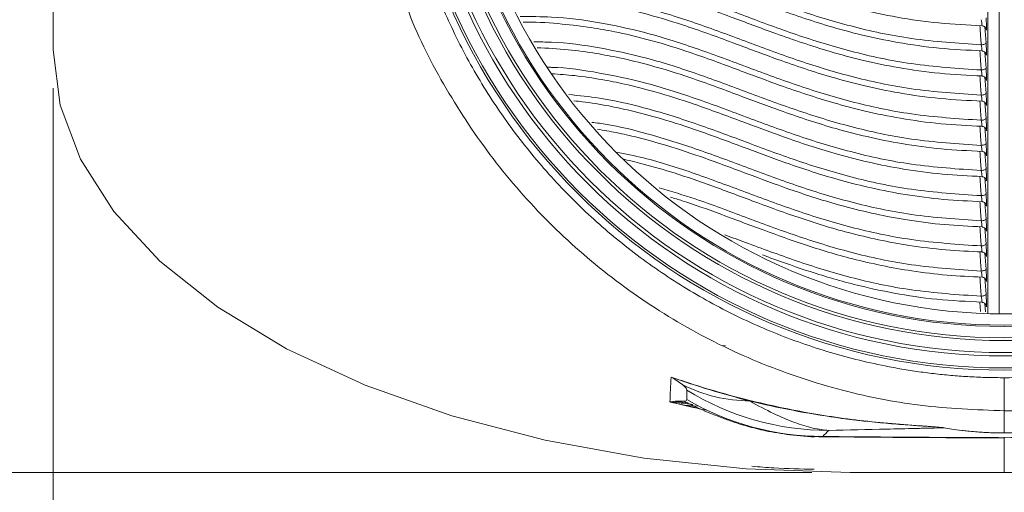
# Model space of a CAD drawing. Units: millimetres. Extents: x 5 to 415, y 5 to 292.
# Drawn here: x 48 to 80, y 29 to 45 of the extents above; entities that cross this region are included whole.
import ezdxf

# ---------------------------------------------------------------- set-up
doc = ezdxf.new("R2010")
doc.units = ezdxf.units.MM
doc.styles.add('SLDTEXTSTYLE0', font='TXT', dxfattribs={"width": 0.75})
doc.dimstyles.new('SLDDIMSTYLE2', dxfattribs={"dimtxt": 3.5, "dimasz": 3.302, "dimexe": 0, "dimexo": 0.0625, "dimgap": 0.875, "dimtad": 1, "dimdec": 0, "dimlfac": 2, "dimrnd": 1e-09, "dimzin": 12, "dimdsep": 46, "dimtxsty": 'SLDTEXTSTYLE0', "dimsah": 1, "dimcen": 0.09, "dimadec": 0, "dimazin": 3, "dimtfac": 1, "dimtdec": 0, "dimtofl": 0, "dimtmove": 0, "dimatfit": 3, "dimfxl": 0, "dimfrac": 2, "dimtolj": 1, "dimtzin": 12, "dimarcsym": 0})

# ---------------------------------------------------------------- blocks, each defined once
blk = doc.blocks.new('_D_1')
at = {"color": 7, "linetype": 'Continuous', "lineweight": 0}
for p, q in [((48.802, 42.478), (48.802, 15.962)), ((112.052, 42.478), (112.052, 15.962)), ((48.802, 19.137), (112.052, 19.137))]:
    blk.add_line(p, q, dxfattribs=at)
for points in [[(48.802, 19.137), (52.104, 18.629), (52.104, 19.645)], [(112.052, 19.137), (108.75, 19.645), (108.75, 18.629)]]:
    blk.add_solid(points, dxfattribs=at)
at = {"color": 7, "linetype": 'Continuous', "lineweight": 0, "insert": (77.502, 23.649), "char_height": 3.5, "attachment_point": 1, "style": 'SLDTEXTSTYLE0'}
blk.add_mtext('127', dxfattribs=at)
blk = doc.blocks.new('_D_2')
at = {"color": 7, "linetype": 'Continuous', "lineweight": 0}
for p, q in [((79.155, 96.39), (36.622, 96.39)), ((39.797, 96.39), (39.797, 29.706)), ((74.032, 29.706), (36.622, 29.706))]:
    blk.add_line(p, q, dxfattribs=at)
for points in [[(39.797, 96.39), (39.289, 93.088), (40.305, 93.088)], [(39.797, 29.706), (40.305, 33.008), (39.289, 33.008)]]:
    blk.add_solid(points, dxfattribs=at)
at = {"color": 7, "linetype": 'Continuous', "lineweight": 0, "insert": (35.286, 57.955), "char_height": 3.5, "attachment_point": 1, "rotation": 90, "style": 'SLDTEXTSTYLE0'}
blk.add_mtext('133', dxfattribs=at)

msp = doc.modelspace()

# ---------------------------------------------------------------- linework, layer by layer
at = {"color": 7, "linetype": 'Continuous', "lineweight": 15}
for p, q in [((48.8016, 84.8755), (48.8016, 43.7484)), ((69.9174, 32.024), (69.4925, 32.0663)), ((80.4266, 31.018), (80.4266, 31.7524)), ((80.4266, 29.7055), (80.4266, 30.8756)), ((75.3016, 29.7055), (80.4266, 29.7055)), ((80.4266, 29.7055), (85.5516, 29.7055))]:
    msp.add_line(p, q, dxfattribs=at)
at = {"color": 8, "linetype": 'Continuous', "lineweight": 15}
for p, q in [((79.8772, 34.9838), (79.8772, 71.3738)), ((80.2513, 71.3812), (80.2513, 34.9763)), ((79.7807, 44.512), (79.8198, 43.9824)), ((79.7807, 43.6765), (79.8198, 43.1469)), ((79.7807, 42.841), (79.8198, 42.3114)), ((79.7807, 42.0055), (79.8198, 41.4759)), ((79.7807, 41.17), (79.8198, 40.6404)), ((79.7807, 40.3345), (79.8198, 39.8049)), ((79.7807, 39.499), (79.8198, 38.9694)), ((79.7807, 38.6635), (79.8198, 38.1339)), ((79.7807, 37.828), (79.8198, 37.2984)), ((79.7807, 36.9925), (79.8198, 36.4629)), ((79.7807, 36.157), (79.8198, 35.6274)), ((79.6359, 35.056), (79.6125, 35.3686)), ((79.7807, 35.3215), (79.8015, 35.0401)), ((71.0552, 33.9222), (71.1581, 33.9121)), ((69.767, 31.9462), (70.2261, 31.9045)), ((80.4266, 31.7524), (80.1439, 31.7723)), ((74.3958, 30.901), (74.2626, 30.9134)), ((80.4266, 30.8608), (80.4266, 30.8536))]:
    msp.add_line(p, q, dxfattribs=at)
at = {"color": 7, "linetype": 'Continuous', "lineweight": 15, "flags": 128}
for points in [[(79.6605, 43.918), (79.6908, 43.9204), (79.7203, 43.9249), (79.7477, 43.9314), (79.7719, 43.9397), (79.7919, 43.9493), (79.807, 43.9599), (79.8164, 43.9711), (79.8198, 43.9824)], [(48.8016, 43.7484), (49.0283, 41.9154), (49.7046, 40.1138), (50.8188, 38.3744), (52.352, 36.727), (54.2778, 35.1996), (56.5633, 33.8186), (59.1694, 32.6074), (62.0516, 31.5869), (65.1605, 30.7745), (68.4429, 30.184), (71.8427, 29.8257), (75.3016, 29.7055)], [(79.6605, 43.0825), (79.6908, 43.0849), (79.7203, 43.0894), (79.7477, 43.0959), (79.7719, 43.1042), (79.7919, 43.1138), (79.807, 43.1244), (79.8164, 43.1356), (79.8198, 43.1469)], [(79.6605, 42.2471), (79.6908, 42.2494), (79.7203, 42.2539), (79.7477, 42.2604), (79.7719, 42.2687), (79.7919, 42.2783), (79.807, 42.2889), (79.8164, 42.3001), (79.8198, 42.3114)], [(79.6605, 41.4116), (79.6908, 41.4139), (79.7203, 41.4184), (79.7477, 41.425), (79.7719, 41.4332), (79.7919, 41.4428), (79.807, 41.4535), (79.8164, 41.4646), (79.8198, 41.4759)], [(79.6605, 40.5761), (79.6908, 40.5784), (79.7203, 40.5829), (79.7477, 40.5895), (79.7719, 40.5977), (79.7919, 40.6073), (79.807, 40.618), (79.8164, 40.6291), (79.8198, 40.6404)], [(79.6605, 39.7406), (79.6908, 39.7429), (79.7203, 39.7474), (79.7477, 39.754), (79.7719, 39.7622), (79.7919, 39.7718), (79.807, 39.7825), (79.8164, 39.7936), (79.8198, 39.8049)], [(79.6605, 38.9051), (79.6908, 38.9074), (79.7203, 38.912), (79.7477, 38.9185), (79.7719, 38.9267), (79.7919, 38.9363), (79.807, 38.947), (79.8164, 38.9581), (79.8198, 38.9694)], [(79.6605, 38.0696), (79.6908, 38.0719), (79.7203, 38.0765), (79.7477, 38.083), (79.7719, 38.0912), (79.7919, 38.1008), (79.807, 38.1115), (79.8164, 38.1226), (79.8198, 38.1339)], [(79.6605, 37.2341), (79.6908, 37.2364), (79.7203, 37.241), (79.7477, 37.2475), (79.7719, 37.2557), (79.7919, 37.2654), (79.807, 37.276), (79.8164, 37.2872), (79.8198, 37.2984)], [(79.6605, 36.3986), (79.6908, 36.4009), (79.7203, 36.4055), (79.7477, 36.412), (79.7719, 36.4202), (79.7919, 36.4299), (79.807, 36.4405), (79.8164, 36.4517), (79.8198, 36.4629)], [(79.6605, 35.5631), (79.6908, 35.5654), (79.7203, 35.57), (79.7477, 35.5765), (79.7719, 35.5847), (79.7919, 35.5944), (79.807, 35.605), (79.8164, 35.6162), (79.8198, 35.6274)], [(69.7698, 32.0757), (70.1782, 31.8741), (70.3907, 31.7809)]]:
    msp.add_lwpolyline(points, dxfattribs=at)
at = {"color": 7, "linetype": 'Continuous', "lineweight": 15}
for radius in [20.075, 20.002, 19.602, 19.4897, 19.0898, 18.9983, 18.6234, 18.5783, 18.2033]:
    msp.add_circle((80.4266, 53.1788), radius, dxfattribs=at)
at = {"color": 8, "linetype": 'Continuous', "lineweight": 15}
for centre, radius, start, end in [((74.7387, 43.9473), 4.9874, 6.95915, 9.30304), ((74.7407, 43.1121), 4.9854, 6.95793, 9.30321), ((74.7438, 42.2771), 4.9823, 6.95605, 9.30351), ((75.3253, 41.5247), 4.395, 6.79773, 9.45989), ((75.3289, 40.6898), 4.3914, 6.79485, 9.46034), ((74.757, 39.7727), 4.9689, 6.94788, 9.30466), ((74.7628, 38.9381), 4.9631, 6.94431, 9.30518), ((74.7692, 38.1036), 4.9566, 6.94036, 9.30577), ((74.7763, 37.2692), 4.9493, 6.93596, 9.30644), ((74.7838, 36.4349), 4.9418, 6.93117, 9.30708), ((74.7926, 35.6007), 4.9329, 6.92578, 9.30794), ((75.6895, 34.8928), 4.0272, 6.67236, 9.58029)]:
    msp.add_arc(centre, radius, start, end, dxfattribs=at)
at = {"color": 7, "linetype": 'Continuous', "lineweight": 15}
for centre, radius, start, end in [((72.005, 37.1834), 5.1031, 243.62375, 269.50781), ((74.5972, 40.1016), 9.0011, 238.28977, 269.96244), ((74.4008, 39.9026), 9.0017, 239.75661, 269.96778)]:
    msp.add_arc(centre, radius, start, end, dxfattribs=at)
for points, knots in [([(80.4266, 74.6038), (81.8289, 74.6038), (83.2311, 74.4657), (85.9818, 73.9185), (87.3301, 73.5095), (89.9211, 72.4363), (91.1638, 71.7721), (93.4957, 70.214), (94.5848, 69.3201), (96.5679, 67.337), (97.4618, 66.2478), (99.0199, 63.9159), (99.6841, 62.6733), (100.7574, 60.0823), (101.1664, 58.7339), (101.7135, 55.9833), (101.8516, 54.581), (101.8516, 51.7765), (101.7135, 50.3743), (101.1664, 47.6237), (100.7574, 46.2753), (99.6841, 43.6843), (99.0199, 42.4416), (97.4618, 40.1098), (96.5679, 39.0206), (94.5848, 37.0375), (93.4957, 36.1436), (91.1638, 34.5855), (89.9211, 33.9213), (87.3301, 32.848), (85.9818, 32.439), (83.2311, 31.8919), (81.8289, 31.7538), (80.4266, 31.7538)], [0, 0, 0, 0, 0.0625, 0.0625, 0.125, 0.125, 0.1875, 0.1875, 0.25, 0.25, 0.3125, 0.3125, 0.375, 0.375, 0.4375, 0.4375, 0.5, 0.5, 0.5625, 0.5625, 0.625, 0.625, 0.6875, 0.6875, 0.75, 0.75, 0.8125, 0.8125, 0.875, 0.875, 0.9375, 0.9375, 1, 1, 1, 1]), ([(80.4266, 73.5038), (80.3155, 73.5033), (80.0934, 73.5022), (79.7605, 73.4938), (79.4282, 73.4803), (79.0964, 73.4613), (78.7651, 73.4369), (78.4344, 73.4071), (78.1042, 73.3718), (77.7745, 73.3311), (77.4453, 73.285), (77.1167, 73.2334), (76.7886, 73.1765), (75.9173, 73.0105), (74.5169, 72.6603), (72.6363, 71.9866), (70.8299, 71.1331), (69.1167, 70.1054), (67.5116, 68.9159), (66.0318, 67.5737), (64.6896, 66.0939), (63.5001, 64.4888), (62.4724, 62.7756), (61.6188, 60.9693), (60.9451, 59.0885), (60.4604, 57.1504), (60.1665, 55.1743), (60.0692, 53.1789), (60.1665, 51.1834), (60.4603, 49.2073), (60.9451, 47.2692), (61.6188, 45.3884), (62.4723, 43.5821), (63.5, 41.8689), (64.6895, 40.2637), (66.0317, 38.784), (67.5115, 37.4418), (69.1166, 36.2522), (70.8298, 35.2245), (72.6361, 34.371), (74.5168, 33.6973), (75.9942, 33.3278), (77.0223, 33.1382), (77.5858, 33.0504), (78.1509, 32.9787), (78.7176, 32.9228), (79.2858, 32.8832), (79.8557, 32.8584), (80.2362, 32.8553), (80.4266, 32.8538)], [0, 0, 0, 0, 0.0052226, 0.0104383, 0.0156484, 0.0208545, 0.0260577, 0.0312596, 0.0364616, 0.0416651, 0.0468714, 0.052082, 0.0572982, 0.0625214, 0.0937678, 0.1250185, 0.1562648, 0.1875155, 0.2187619, 0.2500125, 0.2812589, 0.3125096, 0.3437559, 0.3750066, 0.406253, 0.4375036, 0.46875, 0.5000007, 0.531247, 0.5624977, 0.5937441, 0.6249947, 0.6562411, 0.6874918, 0.7187381, 0.7499888, 0.7812352, 0.8124858, 0.8437322, 0.8749829, 0.9062292, 0.9374799, 0.9464279, 0.9553586, 0.9642792, 0.9731965, 0.9821177, 0.9910499, 1, 1, 1, 1]), ([(80.4266, 32.8538), (80.5377, 32.8543), (80.7598, 32.8553), (81.0927, 32.8638), (81.425, 32.8773), (81.7568, 32.8963), (82.0881, 32.9207), (82.4188, 32.9505), (82.749, 32.9858), (83.0787, 33.0265), (83.4079, 33.0726), (83.7365, 33.1241), (84.0646, 33.1811), (84.9359, 33.347), (86.3363, 33.6973), (88.217, 34.3709), (90.0234, 35.2245), (91.7365, 36.2521), (93.3417, 37.4417), (94.8214, 38.7838), (96.1637, 40.2637), (97.3532, 41.8687), (98.3809, 43.582), (99.2344, 45.3882), (99.9081, 47.2691), (100.3929, 49.2072), (100.6867, 51.1833), (100.7841, 53.1787), (100.6867, 55.1742), (100.3929, 57.1502), (99.9082, 59.0884), (99.2345, 60.9692), (98.3809, 62.7755), (97.3533, 64.4887), (96.1637, 66.0938), (94.8216, 67.5736), (93.3417, 68.9158), (91.7367, 70.1053), (90.0234, 71.133), (88.2171, 71.9866), (86.3364, 72.6603), (84.859, 73.0298), (83.8309, 73.2194), (83.2674, 73.3071), (82.7023, 73.3789), (82.1356, 73.4348), (81.5674, 73.4744), (80.9975, 73.4992), (80.6171, 73.5023), (80.4266, 73.5038)], [0, 0, 0, 0, 0.0052223, 0.0104377, 0.0156476, 0.0208535, 0.0260567, 0.0312586, 0.0364606, 0.0416641, 0.0468706, 0.0520814, 0.0572979, 0.0625215, 0.0937678, 0.1250185, 0.1562648, 0.1875155, 0.2187619, 0.2500126, 0.2812589, 0.3125096, 0.3437559, 0.3750066, 0.406253, 0.4375036, 0.46875, 0.5000007, 0.531247, 0.5624977, 0.5937441, 0.6249947, 0.6562411, 0.6874918, 0.7187381, 0.7499888, 0.7812351, 0.8124858, 0.8437322, 0.8749828, 0.9062292, 0.9374799, 0.9464284, 0.9553595, 0.9642802, 0.9731976, 0.9821186, 0.9910504, 1, 1, 1, 1]), ([(63.0756, 47.9693), (63.3785, 47.989), (64.0918, 48.0355), (65.1601, 48.0024), (66.1982, 47.91), (67.1746, 47.7619), (68.2772, 47.5271), (69.6617, 47.1276), (71.1665, 46.5857), (72.8091, 45.9622), (74.2751, 45.4577), (75.6642, 45.0778), (76.8922, 44.8195), (78.2478, 44.6221), (79.2086, 44.5771), (79.6895, 44.5546)], [0, 0, 0, 0, 0.0500691, 0.1179129, 0.1747567, 0.2228268, 0.2846276, 0.370021, 0.4820826, 0.5846356, 0.703673, 0.7699894, 0.8418231, 0.9208382, 1, 1, 1, 1]), ([(63.3286, 47.1468), (63.5771, 47.1614), (64.2328, 47.1999), (65.2388, 47.1617), (66.2665, 47.066), (67.2355, 46.915), (68.3324, 46.6774), (69.7109, 46.2755), (71.2093, 45.7339), (72.8453, 45.1133), (74.3056, 44.6128), (75.6884, 44.2366), (76.9101, 43.9811), (78.2575, 43.7859), (79.212, 43.7413), (79.6895, 43.719)], [0, 0, 0, 0, 0.0415992, 0.1097891, 0.1669671, 0.2153221, 0.277942, 0.3644519, 0.4777485, 0.581285, 0.7013586, 0.7682272, 0.8406462, 0.9202842, 1, 1, 1, 1]), ([(80.4266, 31.7538), (79.4918, 31.7892), (77.6221, 31.8599), (74.8656, 32.429), (72.2042, 33.3269), (69.6835, 34.5715), (67.3464, 36.1324), (65.2344, 37.986), (63.3772, 40.0977), (61.8309, 42.4397), (60.7598, 44.5017), (60.3409, 45.8137), (60.2064, 46.2349)], [0, 0, 0, 0, 0.1055636, 0.2111272, 0.3166908, 0.4222544, 0.5278181, 0.6333817, 0.7389453, 0.8445089, 0.9500725, 1, 1, 1, 1]), ([(63.5823, 46.322), (63.7891, 46.3324), (64.3987, 46.3631), (65.3522, 46.3184), (66.3651, 46.2178), (67.3235, 46.0626), (68.4121, 45.8211), (69.7819, 45.4159), (71.2712, 44.8749), (72.8976, 44.2587), (74.3496, 43.7638), (75.7234, 43.3928), (76.9358, 43.1413), (78.2715, 42.9495), (79.2169, 42.9054), (79.6895, 42.8834)], [0, 0, 0, 0, 0.0350761, 0.1033623, 0.1606832, 0.2091582, 0.272611, 0.360221, 0.4746241, 0.5789604, 0.6998101, 0.767075, 0.839905, 0.9199643, 1, 1, 1, 1]), ([(63.9862, 45.4987), (64.1133, 45.5036), (64.6372, 45.5235), (65.4972, 45.4712), (66.4912, 45.3651), (67.4362, 45.2046), (68.5142, 44.9583), (69.8731, 44.5492), (71.3505, 44.0091), (72.9648, 43.3987), (74.406, 42.9112), (75.7682, 42.5469), (76.9688, 42.3004), (78.2894, 42.1127), (79.2231, 42.0694), (79.6895, 42.0478)], [0, 0, 0, 0, 0.0220168, 0.0907645, 0.1485485, 0.1974073, 0.2622777, 0.3517278, 0.4681025, 0.5739643, 0.6963889, 0.7644848, 0.838191, 0.9191736, 1, 1, 1, 1]), ([(64.4334, 44.6694), (64.4768, 44.6703), (64.9099, 44.6799), (65.6701, 44.6199), (66.6418, 44.5079), (67.571, 44.3412), (68.6365, 44.0894), (69.9823, 43.6759), (71.4457, 43.1372), (73.0453, 42.534), (74.4736, 42.0553), (75.8217, 41.699), (77.0083, 41.4586), (78.3107, 41.2757), (79.2305, 41.2333), (79.6895, 41.2121)], [0, 0, 0, 0, 0.0077002, 0.0769149, 0.1351755, 0.1844176, 0.2509613, 0.342501, 0.461074, 0.5686086, 0.6927409, 0.7617334, 0.8363814, 0.9183499, 1, 1, 1, 1]), ([(79.6892, 44.5491), (79.6895, 44.5481), (79.6899, 44.5467), (79.6895, 44.5506), (79.6894, 44.5516)], [0, 0, 0, 0, 0.73928, 1, 1, 1, 1]), ([(79.6895, 44.5462), (79.6911, 44.5465), (79.7099, 44.5489), (79.7425, 44.5372), (79.7791, 44.5158), (79.8032, 44.4903), (79.8176, 44.467), (79.8246, 44.4498), (79.8273, 44.4406), (79.8283, 44.4364), (79.8283, 44.4365), (79.8282, 44.4365)], [0, 0, 0, 0, 0.022124, 0.251347, 0.435082, 0.5896902, 0.7171955, 0.810358, 0.8765768, 0.9428533, 1, 1, 1, 1]), ([(64.8897, 43.8233), (65.2345, 43.8049), (65.8998, 43.7696), (66.8112, 43.6441), (67.7232, 43.4735), (68.7745, 43.2148), (70.1058, 42.7972), (71.5533, 42.2605), (73.1364, 41.6657), (74.55, 41.1971), (75.8821, 40.8498), (77.0526, 40.616), (78.3347, 40.4386), (79.2388, 40.3971), (79.6895, 40.3765)], [0, 0, 0, 0, 0.0631296, 0.121814, 0.1713771, 0.2397596, 0.3334803, 0.454289, 0.5634835, 0.6892807, 0.7591398, 0.834693, 0.917599, 1, 1, 1, 1]), ([(79.6892, 43.7137), (79.6895, 43.7126), (79.6899, 43.7112), (79.6895, 43.715), (79.6894, 43.716)], [0, 0, 0, 0, 0.7422068, 1, 1, 1, 1]), ([(79.6895, 43.7107), (79.6911, 43.711), (79.7099, 43.7134), (79.7425, 43.7017), (79.7791, 43.6803), (79.8032, 43.6548), (79.8176, 43.6315), (79.8246, 43.6143), (79.8273, 43.6051), (79.8283, 43.6009), (79.8283, 43.601), (79.8282, 43.601)], [0, 0, 0, 0, 0.02212346, 0.25134126, 0.43506614, 0.58967964, 0.71717136, 0.81032855, 0.87654811, 0.94285464, 1, 1, 1, 1]), ([(65.3723, 42.9571), (65.6299, 42.9392), (66.1993, 42.8995), (67.007, 42.7752), (67.8995, 42.5984), (68.9345, 42.3329), (70.2491, 41.9108), (71.6783, 41.3772), (73.2423, 40.7925), (74.6385, 40.3356), (75.952, 39.9986), (77.1039, 39.7725), (78.3623, 39.6012), (79.2484, 39.5609), (79.6895, 39.5408)], [0, 0, 0, 0, 0.0487997, 0.107877, 0.1577085, 0.22821, 0.3242948, 0.4474671, 0.5583751, 0.6858636, 0.7565961, 0.8330561, 0.9168904, 1, 1, 1, 1]), ([(79.6892, 42.8782), (79.6895, 42.8771), (79.6899, 42.8757), (79.6895, 42.8795), (79.6894, 42.8805)], [0, 0, 0, 0, 0.7464632, 1, 1, 1, 1]), ([(79.6895, 42.8752), (79.6911, 42.8755), (79.7099, 42.8779), (79.7425, 42.8662), (79.7791, 42.8448), (79.8032, 42.8193), (79.8176, 42.796), (79.8246, 42.7788), (79.8273, 42.7696), (79.8283, 42.7654), (79.8283, 42.7655), (79.8282, 42.7655)], [0, 0, 0, 0, 0.02212397, 0.25134706, 0.43507987, 0.58969108, 0.71719639, 0.81035574, 0.87657683, 0.94285332, 1, 1, 1, 1]), ([(66.1186, 42.0543), (66.2107, 42.0457), (66.6044, 42.0093), (67.2294, 41.898), (68.1006, 41.7156), (69.117, 41.4426), (70.4129, 41.0164), (71.8212, 40.4871), (73.3633, 39.9144), (74.7396, 39.4709), (76.0316, 39.1457), (77.162, 38.9281), (78.3936, 38.7636), (79.2592, 38.7245), (79.6895, 38.7051)], [0, 0, 0, 0, 0.01846064, 0.07885384, 0.12969326, 0.20380963, 0.30401563, 0.43168049, 0.5461518, 0.67742105, 0.75017772, 0.82878217, 0.9148882, 1, 1, 1, 1]), ([(79.6892, 42.0427), (79.6895, 42.0416), (79.6899, 42.0402), (79.6895, 42.044), (79.6894, 42.0449)], [0, 0, 0, 0, 0.7520661, 1, 1, 1, 1]), ([(79.6895, 42.0398), (79.6911, 42.04), (79.7099, 42.0424), (79.7425, 42.0307), (79.7791, 42.0093), (79.8032, 41.9838), (79.8176, 41.9605), (79.8246, 41.9433), (79.8273, 41.9341), (79.8283, 41.9299), (79.8283, 41.93), (79.8282, 41.93)], [0, 0, 0, 0, 0.0221257, 0.2513403, 0.4350656, 0.5896717, 0.7171729, 0.8103292, 0.8765481, 0.9428224, 1, 1, 1, 1]), ([(66.8974, 41.1121), (67.1069, 41.0768), (67.554, 41.0014), (68.3272, 40.8212), (69.3244, 40.5439), (70.5984, 40.1129), (71.9832, 39.5898), (73.5007, 39.0315), (75.1851, 38.4969), (76.8775, 38.1277), (78.4287, 37.9259), (79.2713, 37.8881), (79.6895, 37.8694)], [0, 0, 0, 0, 0.0458611, 0.0978802, 0.1762674, 0.2811924, 0.4139678, 0.53248, 0.6680373, 0.8239622, 0.9126377, 1, 1, 1, 1]), ([(79.6892, 41.2072), (79.6895, 41.2061), (79.6899, 41.2047), (79.6895, 41.2084), (79.6894, 41.2093)], [0, 0, 0, 0, 0.7585587, 1, 1, 1, 1]), ([(79.6895, 41.2043), (79.6911, 41.2045), (79.7099, 41.2069), (79.7425, 41.1952), (79.7791, 41.1738), (79.8032, 41.1483), (79.8176, 41.125), (79.8246, 41.1078), (79.8273, 41.0986), (79.8283, 41.0945), (79.8283, 41.0945), (79.8282, 41.0945)], [0, 0, 0, 0, 0.0221239, 0.2513452, 0.4350759, 0.5896895, 0.7171944, 0.8103565, 0.8765774, 0.9428537, 1, 1, 1, 1]), ([(79.6892, 40.3717), (79.6895, 40.3706), (79.6899, 40.3692), (79.6895, 40.3729), (79.6894, 40.3737)], [0, 0, 0, 0, 0.7662987, 1, 1, 1, 1]), ([(79.6895, 40.3688), (79.6911, 40.369), (79.7099, 40.3714), (79.7425, 40.3597), (79.7791, 40.3383), (79.8032, 40.3128), (79.8176, 40.2895), (79.8246, 40.2723), (79.8273, 40.2631), (79.8283, 40.259), (79.8283, 40.259), (79.8282, 40.2591)], [0, 0, 0, 0, 0.0221239, 0.2513468, 0.4350815, 0.5896897, 0.7171948, 0.8103572, 0.876576, 0.9428535, 1, 1, 1, 1]), ([(67.7898, 40.1076), (67.7945, 40.1067), (68.0252, 40.0612), (68.5827, 39.915), (69.5597, 39.6344), (70.8079, 39.1993), (72.1665, 38.6849), (73.6557, 38.143), (75.3067, 37.6303), (76.9597, 37.2793), (78.4678, 37.0879), (79.2848, 37.0516), (79.6895, 37.0336)], [0, 0, 0, 0, 0.00111124, 0.0550357, 0.13890291, 0.24998349, 0.38952145, 0.51346479, 0.65486024, 0.81726663, 0.90948352, 1, 1, 1, 1]), ([(79.6892, 39.5362), (79.6895, 39.5351), (79.6899, 39.5337), (79.6895, 39.5373), (79.6894, 39.5381)], [0, 0, 0, 0, 0.77497596, 1, 1, 1, 1]), ([(79.6895, 39.5333), (79.6911, 39.5335), (79.7099, 39.5359), (79.7425, 39.5242), (79.7791, 39.5028), (79.8032, 39.4773), (79.8176, 39.454), (79.8246, 39.4368), (79.8273, 39.4277), (79.8283, 39.4235), (79.8283, 39.4235), (79.8282, 39.4236)], [0, 0, 0, 0, 0.0221239, 0.2513438, 0.4350798, 0.5896907, 0.7171957, 0.8103548, 0.8765757, 0.9428205, 1, 1, 1, 1]), ([(69.3266, 38.8551), (69.4579, 38.8157), (70.0146, 38.6486), (71.0433, 38.2731), (72.3747, 37.7716), (73.8308, 37.2487), (75.4437, 36.7608), (77.0516, 36.4297), (78.5115, 36.2496), (79.2998, 36.215), (79.6896, 36.1978)], [0, 0, 0, 0, 0.0388119, 0.1644727, 0.3210911, 0.4594973, 0.6169687, 0.7975681, 0.8999338, 1, 1, 1, 1]), ([(79.6892, 38.7007), (79.6895, 38.6996), (79.6899, 38.6982), (79.6895, 38.7017), (79.6895, 38.7025)], [0, 0, 0, 0, 0.7852325, 1, 1, 1, 1]), ([(79.6895, 38.6978), (79.6911, 38.698), (79.7099, 38.7004), (79.7425, 38.6887), (79.7791, 38.6673), (79.8032, 38.6418), (79.8176, 38.6185), (79.8246, 38.6013), (79.8273, 38.5922), (79.8283, 38.588), (79.8283, 38.588), (79.8282, 38.5881)], [0, 0, 0, 0, 0.022124, 0.2513504, 0.4350799, 0.5896915, 0.7171971, 0.8103567, 0.8765779, 0.9428861, 1, 1, 1, 1]), ([(79.6892, 37.8652), (79.6895, 37.8641), (79.6899, 37.8627), (79.6895, 37.8662), (79.6895, 37.8669)], [0, 0, 0, 0, 0.79690683, 1, 1, 1, 1]), ([(79.6895, 37.8623), (79.6911, 37.8625), (79.7099, 37.865), (79.7425, 37.8532), (79.7791, 37.8318), (79.8032, 37.8063), (79.8176, 37.783), (79.8246, 37.7659), (79.8273, 37.7567), (79.8283, 37.7525), (79.8283, 37.7525), (79.8282, 37.7526)], [0, 0, 0, 0, 0.022124, 0.2513504, 0.43508, 0.5896916, 0.7171972, 0.8103568, 0.8765781, 0.9428863, 1, 1, 1, 1]), ([(79.6892, 37.0297), (79.6895, 37.0286), (79.6899, 37.0272), (79.6895, 37.0306), (79.6895, 37.0312)], [0, 0, 0, 0, 0.8102431, 1, 1, 1, 1]), ([(79.6895, 37.0268), (79.6911, 37.027), (79.7099, 37.0295), (79.7425, 37.0177), (79.7791, 36.9963), (79.8032, 36.9708), (79.8176, 36.9475), (79.8246, 36.9304), (79.8273, 36.9212), (79.8283, 36.917), (79.8283, 36.917), (79.8282, 36.9171)], [0, 0, 0, 0, 0.0221276, 0.2513338, 0.4350494, 0.5896539, 0.7171513, 0.8103018, 0.8765188, 0.9428239, 1, 1, 1, 1]), ([(72.3855, 36.9375), (72.4795, 36.9025), (72.9994, 36.7087), (74.0247, 36.3509), (75.3866, 35.95), (76.7995, 35.6451), (78.1898, 35.4363), (79.1844, 35.388), (79.6895, 35.3635)], [0, 0, 0, 0, 0.0432162, 0.2390764, 0.4613411, 0.6268435, 0.8104937, 1, 1, 1, 1]), ([(79.6892, 36.1942), (79.6895, 36.193), (79.6899, 36.1916), (79.6896, 36.195), (79.6895, 36.1956)], [0, 0, 0, 0, 0.8248939, 1, 1, 1, 1]), ([(79.6895, 36.1913), (79.6911, 36.1915), (79.7099, 36.194), (79.7425, 36.1822), (79.7791, 36.1608), (79.8032, 36.1353), (79.8176, 36.112), (79.8246, 36.0949), (79.8273, 36.0857), (79.8283, 36.0815), (79.8283, 36.0815), (79.8282, 36.0816)], [0, 0, 0, 0, 0.0221238, 0.251343, 0.4350689, 0.5896939, 0.7171985, 0.8103543, 0.876575, 0.9428207, 1, 1, 1, 1]), ([(79.6892, 35.3587), (79.6895, 35.3576), (79.6899, 35.3562), (79.6895, 35.3599), (79.6894, 35.3608)], [0, 0, 0, 0, 0.7658762, 1, 1, 1, 1]), ([(79.6895, 35.3558), (79.6911, 35.356), (79.7099, 35.3585), (79.7425, 35.3467), (79.7791, 35.3253), (79.8032, 35.2998), (79.8176, 35.2765), (79.8246, 35.2594), (79.8273, 35.2502), (79.8283, 35.246), (79.8283, 35.2461), (79.8282, 35.2461)], [0, 0, 0, 0, 0.0221239, 0.2513416, 0.4350796, 0.5896933, 0.7171982, 0.8103541, 0.876575, 0.9428209, 1, 1, 1, 1]), ([(69.3512, 32.875), (70.0274, 32.6383), (70.713, 32.4273), (72.0958, 32.0568), (72.7928, 31.8972), (74.1977, 31.6279), (74.9064, 31.5183), (75.9728, 31.3925), (76.329, 31.3579), (77.0425, 31.2973), (77.3995, 31.2694), (77.7568, 31.2453)], [0, 0, 0, 0, 0.25, 0.25, 0.5, 0.5, 0.75, 0.75, 0.875, 0.875, 1, 1, 1, 1]), ([(80.4266, 31.7538), (80.4266, 31.7538), (80.4266, 31.7595), (80.4266, 31.7851), (80.4266, 31.8049), (80.4266, 31.8872), (80.4266, 31.9738), (80.4266, 32.1388), (80.4266, 32.1993), (80.4266, 32.3268), (80.4266, 32.3936), (80.4266, 32.5283), (80.4266, 32.5961), (80.4266, 32.7283), (80.4266, 32.7927), (80.4266, 32.8538)], [0, 0, 0, 0, 0.125, 0.125, 0.25, 0.25, 0.5, 0.5, 0.625, 0.625, 0.75, 0.75, 0.875, 0.875, 1, 1, 1, 1]), ([(69.8661, 32.4442), (69.8662, 32.4594), (69.8604, 32.4783), (69.8352, 32.5168), (69.824, 32.5313), (69.7916, 32.5658), (69.7713, 32.5855), (69.7379, 32.6115)], [0, 0, 0, 0, 0.5, 0.5, 0.75, 0.75, 1, 1, 1, 1]), ([(69.8669, 32.1262), (69.8661, 32.18), (69.8656, 32.2348), (69.8655, 32.2903), (69.8654, 32.3409), (69.8655, 32.3922), (69.8661, 32.4442)], [0, 0, 0, 0, 0.00868206, 0.00868206, 0.00868206, 0.016575061, 0.016575061, 0.016575061, 0.016575061]), ([(69.7698, 32.0757), (69.8079, 32.0733), (69.8312, 32.0773), (69.861, 32.095), (69.8672, 32.1086), (69.8669, 32.1262)], [0, 0, 0, 0, 0.5, 0.5, 1, 1, 1, 1]), ([(70.1584, 31.8589), (69.8797, 31.9201), (69.5973, 31.9821), (69.3136, 32.0473), (69.3098, 32.0482)], [0, 0, 0, 0, 0.9866856, 1, 1, 1, 1]), ([(70.0661, 31.9685), (70.0305, 31.9714), (69.8233, 31.9884), (69.58, 32.0264), (69.3785, 32.0579)], [0, 0, 0, 0, 0.1716577, 1, 1, 1, 1]), ([(70.3919, 31.7806), (70.4985, 31.7358), (70.6873, 31.6565), (71.0179, 31.5258), (71.4028, 31.3861), (71.897, 31.2313), (72.535, 31.0705), (73.3291, 30.9465), (73.929, 30.8822), (74.2531, 30.8953), (74.2641, 30.8957)], [0, 0, 0, 0, 0.1524764, 0.2699521, 0.3805101, 0.4949386, 0.6323942, 0.8023858, 0.9932668, 1, 1, 1, 1]), ([(71.9612, 32.0805), (72.9124, 31.85), (73.8749, 31.6659), (75.3308, 31.4595), (75.8173, 31.4025), (76.4269, 31.3461), (76.549, 31.3357), (76.793, 31.3156), (76.9151, 31.3059), (77.1592, 31.287), (77.2814, 31.2778), (77.4645, 31.2647), (77.5256, 31.2605), (77.6172, 31.2543), (77.6477, 31.2522), (77.6935, 31.2492), (77.7088, 31.2482), (77.7317, 31.2467), (77.7393, 31.2463), (77.7507, 31.2456), (77.7546, 31.2453), (77.7602, 31.245), (77.7635, 31.2448), (77.7608, 31.245), (77.7587, 31.2452), (77.7568, 31.2453)], [0, 0, 0, 0, 0.5, 0.5, 0.75, 0.75, 0.8125, 0.8125, 0.875, 0.875, 0.9375, 0.9375, 0.96875, 0.96875, 0.984375, 0.984375, 0.9921875, 0.9921875, 0.9960938, 0.9960938, 0.9980469, 0.9980469, 0.9990234, 0.9990234, 1, 1, 1, 1]), ([(71.9612, 32.0805), (72.2395, 31.9241), (72.5003, 31.787), (72.9944, 31.5498), (73.2277, 31.4498), (73.6637, 31.2883), (73.8674, 31.2262), (74.2494, 31.1372), (74.4272, 31.1104), (74.5913, 31.1005)], [0, 0, 0, 0, 0.25, 0.25, 0.5, 0.5, 0.75, 0.75, 1, 1, 1, 1]), ([(78.4216, 31.1898), (78.2879, 31.1855), (78.135, 31.1816), (77.8933, 31.1761), (77.8094, 31.1743), (77.644, 31.1707), (77.562, 31.1689), (77.1545, 31.1598), (76.8344, 31.1524), (75.8739, 31.1301), (75.2346, 31.1153), (74.5913, 31.1005)], [0, 0, 0, 0, 0.125, 0.125, 0.1875, 0.1875, 0.25, 0.25, 0.5, 0.5, 1, 1, 1, 1]), ([(78.4216, 31.1898), (78.4091, 31.1922), (78.3881, 31.195), (78.3244, 31.2017), (78.2813, 31.2056), (78.1723, 31.2147), (78.1049, 31.2199), (77.9872, 31.2288), (77.9447, 31.2319), (77.8769, 31.2368), (77.8535, 31.2385), (77.8057, 31.2419), (77.7811, 31.2436), (77.7568, 31.2453)], [0, 0, 0, 0, 0.25, 0.25, 0.5, 0.5, 0.75, 0.75, 0.875, 0.875, 0.9375, 0.9375, 1, 1, 1, 1]), ([(78.4216, 31.1898), (78.5015, 31.1747), (78.5882, 31.1596), (78.7821, 31.1295), (78.8889, 31.1145), (79.0761, 31.0921), (79.143, 31.0846), (79.2909, 31.0698), (79.3716, 31.0624), (79.5115, 31.0515), (79.5613, 31.0479), (79.6708, 31.0407), (79.7303, 31.0372), (79.867, 31.0303), (79.9431, 31.027), (80.0886, 31.0225), (80.1429, 31.021), (80.239, 31.0193), (80.2734, 31.0189), (80.3471, 31.0182), (80.3866, 31.018), (80.4266, 31.018)], [0, 0, 0, 0, 0.25, 0.25, 0.5, 0.5, 0.625, 0.625, 0.75, 0.75, 0.8125, 0.8125, 0.875, 0.875, 0.9375, 0.9375, 0.96875, 0.96875, 0.984375, 0.984375, 1, 1, 1, 1]), ([(80.4266, 31.018), (80.4693, 31.018), (80.5107, 31.0182), (80.589, 31.019), (80.6247, 31.0195), (80.7254, 31.0214), (80.7807, 31.0229), (80.8813, 31.0261), (80.9255, 31.0279), (81.0067, 31.0314), (81.0438, 31.0332), (81.1482, 31.0386), (81.209, 31.0424), (81.3212, 31.0499), (81.372, 31.0538), (81.5145, 31.0653), (81.5964, 31.073), (81.7467, 31.0886), (81.8148, 31.0964), (82.0049, 31.1199), (82.1135, 31.1357), (82.3105, 31.1673), (82.3984, 31.1832), (82.4794, 31.1991)], [0, 0, 0, 0, 0.015625, 0.015625, 0.03125, 0.03125, 0.0625, 0.0625, 0.09375, 0.09375, 0.125, 0.125, 0.1875, 0.1875, 0.25, 0.25, 0.375, 0.375, 0.5, 0.5, 0.75, 0.75, 1, 1, 1, 1]), ([(74.2623, 30.8937), (74.7083, 30.8892), (75.7343, 30.8789), (77.2041, 30.8679), (78.5754, 30.8597), (79.5875, 30.8544), (80.1892, 30.8547), (80.4266, 30.8548)], [0, 0, 0, 0, 0.225568, 0.518965, 0.7183125, 0.888839, 1, 1, 1, 1]), ([(74.3958, 30.901), (74.8739, 30.8959), (75.3567, 30.8911), (76.0959, 30.8847), (76.3453, 30.8827), (76.7232, 30.88), (76.85, 30.8792), (77.1027, 30.8775), (77.229, 30.8767), (77.6076, 30.8741), (77.8598, 30.8724), (78.3653, 30.869), (78.6189, 30.8674), (79.3844, 30.863), (79.899, 30.8608), (80.4266, 30.8608)], [0, 0, 0, 0, 0.25, 0.25, 0.375, 0.375, 0.4375, 0.4375, 0.5, 0.5, 0.625, 0.625, 0.75, 0.75, 1, 1, 1, 1]), ([(80.4266, 30.8608), (81.0156, 30.8608), (81.5812, 30.8635), (82.421, 30.8685), (82.6993, 30.8704), (83.2555, 30.8742), (83.5333, 30.8761), (83.8116, 30.878)], [0, 0, 0, 0, 0.5, 0.5, 0.75, 0.75, 1, 1, 1, 1]), ([(72.0339, 29.9081), (72.278, 29.8895), (72.9661, 29.837), (73.6608, 29.8196), (74.1091, 29.8084)], [0, 0, 0, 0, 0.3546486, 1, 1, 1, 1])]:
    msp.add_open_spline(points, degree=3, knots=knots, dxfattribs=at)
at = {"color": 8, "linetype": 'Continuous', "lineweight": 15}
for points, knots in [([(79.6605, 43.918), (78.8787, 43.9699), (77.3757, 44.0697), (75.3179, 44.5161), (73.5025, 45.0786), (71.8236, 45.7043), (70.1748, 46.3225), (68.5716, 46.8288), (66.9618, 47.1865), (65.3304, 47.371), (64.0659, 47.421), (63.3734, 47.3588), (63.2663, 47.3492)], [0, 0, 0, 0, 0.1305378, 0.2509466, 0.3671188, 0.4813458, 0.5938344, 0.704737, 0.7923631, 0.8832184, 0.9819404, 1, 1, 1, 1]), ([(79.6605, 43.0825), (78.8787, 43.1344), (77.3757, 43.2342), (75.3179, 43.6806), (73.5025, 44.2431), (71.8236, 44.8687), (70.1748, 45.4871), (68.5717, 45.9931), (66.9617, 46.3516), (65.331, 46.533), (64.1503, 46.5882), (63.5406, 46.5365), (63.5169, 46.5345)], [0, 0, 0, 0, 0.1324003, 0.2545271, 0.3723572, 0.488214, 0.6023074, 0.7147926, 0.803669, 0.8958207, 0.9959513, 1, 1, 1, 1]), ([(79.6605, 42.2471), (78.8787, 42.2989), (77.3757, 42.3987), (75.3179, 42.8451), (73.5025, 43.4076), (71.8236, 44.0334), (70.1748, 44.651), (68.5714, 45.1595), (66.9625, 45.5107), (65.4224, 45.7071), (64.376, 45.7025), (63.8775, 45.7002)], [0, 0, 0, 0, 0.1351485, 0.2598102, 0.3800858, 0.4983473, 0.6148091, 0.7296288, 0.8203499, 0.9144143, 1, 1, 1, 1]), ([(79.6605, 41.4116), (78.8787, 41.4634), (77.3757, 41.5632), (75.3179, 42.0096), (73.5025, 42.572), (71.8236, 43.198), (70.1748, 43.8153), (68.5715, 44.3246), (66.9622, 44.6735), (65.5721, 44.8585), (64.6783, 44.8577), (64.332, 44.8574)], [0, 0, 0, 0, 0.1387707, 0.2667735, 0.3902728, 0.511704, 0.6312869, 0.7491842, 0.8423368, 0.9389223, 1, 1, 1, 1]), ([(79.6605, 43.918), (79.6536, 44.0109), (79.6376, 44.2246), (79.6215, 44.4385), (79.6125, 44.5594)], [0, 0, 0, 0, 0.4342762, 1, 1, 1, 1]), ([(79.8198, 44.8179), (79.8206, 44.8078), (79.8236, 44.7658), (79.8286, 44.686), (79.8337, 44.586), (79.8368, 44.4998), (79.8376, 44.4367), (79.836, 44.4047), (79.8327, 44.403), (79.8293, 44.4266), (79.8278, 44.4367)], [0, 0, 0, 0, 0.0452722, 0.1877902, 0.3298887, 0.4713485, 0.6122309, 0.7528296, 0.8935784, 1, 1, 1, 1]), ([(79.6605, 40.5761), (78.8787, 40.6279), (77.3757, 40.7277), (75.3179, 41.1741), (73.5025, 41.7365), (71.8236, 42.3625), (70.1748, 42.9796), (68.5717, 43.49), (66.9618, 43.8354), (65.7219, 44.0105), (64.9807, 44.0138), (64.7865, 44.0146)], [0, 0, 0, 0, 0.1425924, 0.2741204, 0.4010209, 0.5257961, 0.6486726, 0.7698168, 0.8655348, 0.9647802, 1, 1, 1, 1]), ([(79.8198, 43.9824), (79.8206, 43.9723), (79.8236, 43.9303), (79.8286, 43.8505), (79.8337, 43.7506), (79.8368, 43.6643), (79.8376, 43.6012), (79.836, 43.5693), (79.8327, 43.5675), (79.8293, 43.5911), (79.8278, 43.6012)], [0, 0, 0, 0, 0.0452755, 0.1877927, 0.3298889, 0.4713489, 0.6122314, 0.7528402, 0.8935787, 1, 1, 1, 1]), ([(79.6605, 43.0825), (79.6536, 43.1754), (79.6376, 43.3891), (79.6215, 43.6029), (79.6125, 43.7238)], [0, 0, 0, 0, 0.4343333, 1, 1, 1, 1]), ([(79.6605, 39.7406), (78.8787, 39.7924), (77.3757, 39.8922), (75.3179, 40.3386), (73.5025, 40.901), (71.8236, 41.5271), (70.1747, 42.1437), (68.5719, 42.6559), (66.9611, 42.9959), (65.8719, 43.1637), (65.2833, 43.1713), (65.2411, 43.1718)], [0, 0, 0, 0, 0.1466307, 0.2818835, 0.4123777, 0.5406867, 0.6670431, 0.7916179, 0.8900467, 0.9921028, 1, 1, 1, 1]), ([(79.6605, 42.2471), (79.6536, 42.3399), (79.6376, 42.5536), (79.6215, 42.7673), (79.6125, 42.8882)], [0, 0, 0, 0, 0.4344175, 1, 1, 1, 1]), ([(79.8198, 43.1469), (79.8206, 43.1368), (79.8236, 43.0948), (79.8286, 43.015), (79.8337, 42.9151), (79.8368, 42.8288), (79.8376, 42.7657), (79.836, 42.7338), (79.8327, 42.732), (79.8293, 42.7556), (79.8278, 42.7657)], [0, 0, 0, 0, 0.0452722, 0.1877891, 0.3298891, 0.471349, 0.6122315, 0.7528304, 0.8935689, 1, 1, 1, 1]), ([(79.6605, 38.9051), (78.8787, 38.957), (77.3757, 39.0567), (75.3178, 39.5031), (73.5025, 40.0657), (71.8234, 40.691), (70.1754, 41.3107), (68.5695, 41.8118), (67.1492, 42.1431), (66.2872, 42.231), (65.9435, 42.2661)], [0, 0, 0, 0, 0.1534853, 0.2950611, 0.4316558, 0.5659627, 0.698226, 0.8286246, 0.9316547, 1, 1, 1, 1]), ([(79.8198, 42.3114), (79.8206, 42.3013), (79.8236, 42.2593), (79.8286, 42.1795), (79.8337, 42.0796), (79.8368, 41.9933), (79.8376, 41.9302), (79.836, 41.8983), (79.8327, 41.8965), (79.8293, 41.9201), (79.8278, 41.9302)], [0, 0, 0, 0, 0.04527542, 0.18779197, 0.3298903, 0.47135101, 0.61223236, 0.75284081, 0.89357899, 1, 1, 1, 1]), ([(79.6605, 41.4116), (79.6536, 41.5044), (79.6376, 41.718), (79.6215, 41.9317), (79.6125, 42.0526)], [0, 0, 0, 0, 0.4345243, 1, 1, 1, 1]), ([(79.6605, 38.0696), (78.8787, 38.1215), (77.3757, 38.2212), (75.3178, 38.6676), (73.5026, 39.2303), (71.8231, 39.855), (70.1764, 40.477), (68.5662, 40.9703), (67.3963, 41.2627), (66.795, 41.3303), (66.7091, 41.3399)], [0, 0, 0, 0, 0.1617638, 0.3109756, 0.4549377, 0.5964887, 0.7358857, 0.8733174, 0.9819046, 1, 1, 1, 1]), ([(79.8198, 41.4759), (79.8206, 41.4658), (79.8236, 41.4238), (79.8286, 41.3441), (79.8337, 41.2441), (79.8368, 41.1578), (79.8376, 41.0947), (79.836, 41.0628), (79.8327, 41.061), (79.8293, 41.0846), (79.8278, 41.0947)], [0, 0, 0, 0, 0.0452731, 0.1877889, 0.329884, 0.4713428, 0.6122242, 0.7528319, 0.8935693, 1, 1, 1, 1]), ([(79.6605, 40.5761), (79.6536, 40.6689), (79.6376, 40.8825), (79.6216, 41.0961), (79.6125, 41.2169)], [0, 0, 0, 0, 0.4346525, 1, 1, 1, 1]), ([(79.8198, 40.6404), (79.8206, 40.6303), (79.8236, 40.5883), (79.8286, 40.5086), (79.8337, 40.4086), (79.8368, 40.3223), (79.8376, 40.2592), (79.836, 40.2273), (79.8327, 40.2255), (79.8293, 40.2491), (79.8278, 40.2592)], [0, 0, 0, 0, 0.0452722, 0.1877902, 0.3298887, 0.4713485, 0.6122309, 0.7528296, 0.8935784, 1, 1, 1, 1]), ([(79.6605, 37.2341), (78.8787, 37.286), (77.3757, 37.3857), (75.3179, 37.8322), (73.5022, 38.3943), (71.8245, 39.0216), (70.1715, 39.6339), (68.7539, 40.1035), (67.8282, 40.2916), (67.5246, 40.3533)], [0, 0, 0, 0, 0.1720225, 0.3306972, 0.4837886, 0.634317, 0.7825541, 0.9287017, 1, 1, 1, 1]), ([(79.6605, 39.7406), (79.6536, 39.8334), (79.6376, 40.0469), (79.6216, 40.2605), (79.6125, 40.3812)], [0, 0, 0, 0, 0.4347951, 1, 1, 1, 1]), ([(79.8198, 39.8049), (79.8206, 39.7948), (79.8236, 39.7528), (79.8286, 39.6731), (79.8337, 39.5731), (79.8368, 39.4868), (79.8376, 39.4237), (79.836, 39.3918), (79.8327, 39.39), (79.8293, 39.4136), (79.8278, 39.4237)], [0, 0, 0, 0, 0.045272, 0.1877892, 0.3298895, 0.4713429, 0.6122328, 0.7528209, 0.8935794, 1, 1, 1, 1]), ([(79.6605, 38.9051), (79.6536, 38.9979), (79.6376, 39.2113), (79.6216, 39.4248), (79.6125, 39.5454)], [0, 0, 0, 0, 0.434951, 1, 1, 1, 1]), ([(79.6605, 36.3986), (78.8787, 36.4505), (77.3757, 36.5503), (75.3176, 36.9964), (73.5033, 37.5599), (71.8205, 38.182), (70.3485, 38.7503), (69.354, 39.0435), (68.9489, 39.1629)], [0, 0, 0, 0, 0.1944983, 0.3739043, 0.5469986, 0.7171945, 0.8847996, 1, 1, 1, 1]), ([(79.8198, 38.9694), (79.8206, 38.9593), (79.8236, 38.9173), (79.8286, 38.8376), (79.8337, 38.7376), (79.8368, 38.6513), (79.8376, 38.5882), (79.836, 38.5563), (79.8327, 38.5545), (79.8293, 38.5781), (79.8278, 38.5882)], [0, 0, 0, 0, 0.0452722, 0.1877891, 0.3298865, 0.4713408, 0.6122315, 0.7528402, 0.8935788, 1, 1, 1, 1]), ([(79.6605, 38.0696), (79.6536, 38.1624), (79.6376, 38.3758), (79.6216, 38.5891), (79.6126, 38.7097)], [0, 0, 0, 0, 0.4351325, 1, 1, 1, 1]), ([(79.8198, 38.1339), (79.8206, 38.1238), (79.8236, 38.0818), (79.8286, 38.0021), (79.8337, 37.9021), (79.8368, 37.8159), (79.8376, 37.7527), (79.836, 37.7208), (79.8327, 37.719), (79.8293, 37.7426), (79.8278, 37.7527)], [0, 0, 0, 0, 0.0452725, 0.1877902, 0.3298885, 0.4713549, 0.6122292, 0.7528388, 0.8935781, 1, 1, 1, 1]), ([(79.6605, 37.2341), (79.6536, 37.3269), (79.6376, 37.5402), (79.6216, 37.7535), (79.6126, 37.8739)], [0, 0, 0, 0, 0.4353345, 1, 1, 1, 1]), ([(79.6605, 35.5631), (78.8787, 35.6149), (77.3756, 35.7146), (75.3183, 36.1615), (73.5009, 36.7224), (72.1534, 37.2313), (71.3622, 37.5184), (71.1349, 37.6008)], [0, 0, 0, 0, 0.2475264, 0.4758457, 0.6961325, 0.9127299, 1, 1, 1, 1]), ([(79.6605, 36.3986), (79.6536, 36.4914), (79.6376, 36.7046), (79.6216, 36.9177), (79.6126, 37.0381)], [0, 0, 0, 0, 0.4355544, 1, 1, 1, 1]), ([(79.8198, 37.2984), (79.8206, 37.2883), (79.8236, 37.2463), (79.8286, 37.1666), (79.8337, 37.0666), (79.8368, 36.9804), (79.8376, 36.9172), (79.836, 36.8853), (79.8327, 36.8835), (79.8293, 36.9071), (79.8278, 36.9173)], [0, 0, 0, 0, 0.0452713, 0.1877903, 0.3298873, 0.4713537, 0.6122288, 0.7528388, 0.8935781, 1, 1, 1, 1]), ([(79.8198, 36.4629), (79.8206, 36.4528), (79.8236, 36.4109), (79.8286, 36.3311), (79.8337, 36.2311), (79.8368, 36.1449), (79.8376, 36.0817), (79.836, 36.0498), (79.8327, 36.048), (79.8293, 36.0716), (79.8278, 36.0818)], [0, 0, 0, 0, 0.04527037, 0.18778658, 0.32988081, 0.47134447, 0.61221676, 0.75282401, 0.89356059, 1, 1, 1, 1]), ([(79.6605, 35.5631), (79.6536, 35.6559), (79.6376, 35.8689), (79.6216, 36.082), (79.6126, 36.2022)], [0, 0, 0, 0, 0.43580923, 1, 1, 1, 1]), ([(79.8198, 35.6274), (79.8206, 35.6173), (79.8236, 35.5754), (79.8286, 35.4956), (79.8337, 35.3956), (79.8368, 35.3094), (79.8376, 35.2462), (79.836, 35.2143), (79.8327, 35.2125), (79.8293, 35.2361), (79.8278, 35.2463)], [0, 0, 0, 0, 0.0452794, 0.1877957, 0.3298949, 0.4713472, 0.6122361, 0.7528227, 0.8935802, 1, 1, 1, 1]), ([(70.5173, 31.774), (70.3562, 31.8076), (69.9526, 31.8917), (69.5511, 31.9894), (69.3098, 32.0482)], [0, 0, 0, 0, 0.3990889, 1, 1, 1, 1])]:
    msp.add_open_spline(points, degree=3, knots=knots, dxfattribs=at)
at = {"color": 7, "linetype": 'Continuous', "lineweight": 15}
for points in [[(69.3098, 32.0482), (69.3164, 32.3036), (69.3268, 32.5773), (69.3512, 32.875)], [(71.9612, 32.0805), (71.0805, 32.3087), (70.2094, 32.5729), (69.3512, 32.875)], [(69.7379, 32.6115), (69.6107, 32.7107), (69.4825, 32.7978), (69.3512, 32.875)], [(69.7698, 32.0757), (69.6185, 32.0852), (69.4681, 32.0741), (69.3098, 32.0482)], [(74.5913, 31.1005), (74.5213, 31.034), (74.4563, 30.9675), (74.3958, 30.901)]]:
    msp.add_open_spline(points, degree=3, dxfattribs=at)

# ---------------------------------------------------------------- dimensions: what is measured, and where the dimension line sits
at = {"color": 7, "linetype": 'Continuous', "lineweight": 0}
for base, p1, p2, angle, picture, middle in [((39.7975, 29.7055), (80.4254, 96.3905), (75.3016, 29.7055), 90, '_D_2', (39.7975, 61.8337)), ((112.051624491, 19.1374274429), (48.801624491, 43.7483957252), (112.051624491, 43.7483957252), 0, '_D_1', (81.3814097008, 19.1374274429))]:
    dim = msp.add_linear_dim(base=base, p1=p1, p2=p2, angle=angle, dimstyle='SLDDIMSTYLE2', dxfattribs=at)
    dim.commit()
    dim.dimension.update_dxf_attribs({"geometry": picture, "text_midpoint": middle, "dimtype": 160})

doc.saveas('drawing.dxf')
